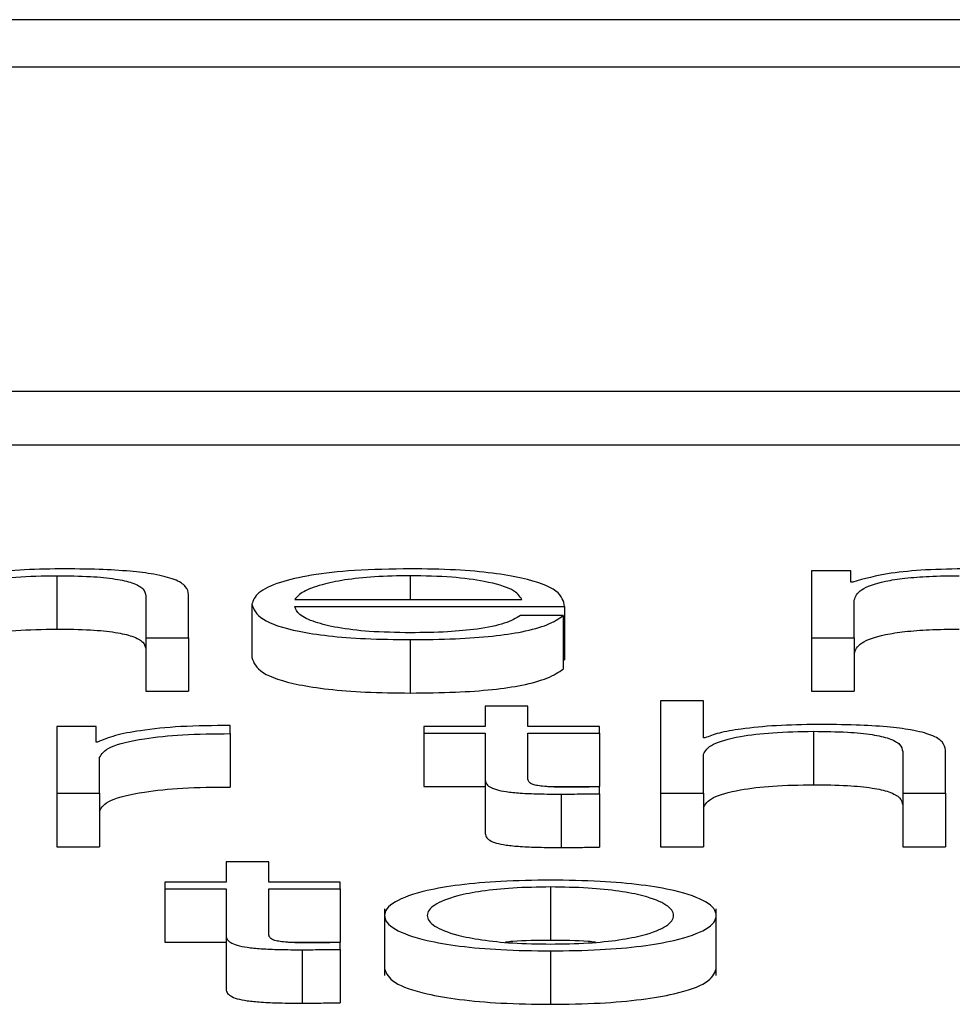
# Paper-space layout 'SHEET 2' of a CAD drawing. Units: inches. Extents: x 0 to 41.8, y 0 to 8.4.
# Drawn here: x 4.3 to 4.3, y 6.9 to 6.9 of the extents above; entities that cross this region are included whole.
import ezdxf

# ---------------------------------------------------------------- set-up
doc = ezdxf.new("R2010")
doc.units = ezdxf.units.IN
doc.header["$MEASUREMENT"] = 0

psp = doc.layouts.new('SHEET 2')

# ---------------------------------------------------------------- linework, layer by layer
at = {"color": 7, "linetype": 'Continuous', "lineweight": 25}
for p, q in [((4.37416292, 6.9097677), (4.10210695, 6.9097677)), ((4.36566117, 6.90942919), (4.1106087, 6.90942919)), ((4.10575056, 6.90711174), (4.37051931, 6.90711174)), ((4.10575056, 6.90673023), (4.37051931, 6.90673023)), ((4.27826258, 6.90579415), (4.27826258, 6.90541264)), ((4.28365524, 6.9058293), (4.28365524, 6.90535108)), ((4.28393621, 6.9058293), (4.28365524, 6.9058293)), ((4.28393621, 6.90574874), (4.28393621, 6.9058293)), ((4.28395097, 6.90574874), (4.28393621, 6.90574874)), ((4.27920511, 6.90535108), (4.27920511, 6.90565881)), ((4.27889936, 6.90564956), (4.27889936, 6.90535108)), ((4.27965739, 6.90559012), (4.27965739, 6.90520861)), ((4.27996261, 6.90562351), (4.28158621, 6.90562351)), ((4.28396046, 6.90535108), (4.28396046, 6.90561803)), ((4.27996261, 6.90557448), (4.2818909, 6.90557448)), ((4.2818909, 6.90557448), (4.2818909, 6.90519296)), ((4.28188141, 6.90550854), (4.28157619, 6.90550854)), ((4.28188141, 6.90550854), (4.28188141, 6.90512703)), ((4.27889936, 6.90535108), (4.27920511, 6.90535108)), ((4.27889936, 6.90535108), (4.27889936, 6.90496957)), ((4.27920511, 6.90535108), (4.27920511, 6.90496957)), ((4.28078864, 6.90533715), (4.28078864, 6.90495564)), ((4.28365524, 6.90535108), (4.28396046, 6.90535108)), ((4.28365524, 6.90535108), (4.28365524, 6.90496957)), ((4.28396046, 6.90535108), (4.28396046, 6.90496957)), ((4.28188141, 6.90519296), (4.2818909, 6.90519296)), ((4.27889936, 6.90496957), (4.27920511, 6.90496957)), ((4.28365524, 6.90496957), (4.28396046, 6.90496957)), ((4.28257724, 6.90490047), (4.28257724, 6.90423868)), ((4.28288245, 6.90490047), (4.28257724, 6.90490047)), ((4.28288245, 6.90463452), (4.28288245, 6.90490047)), ((4.28132369, 6.90486058), (4.28132369, 6.9047169)), ((4.28162891, 6.90486058), (4.28132369, 6.90486058)), ((4.28162891, 6.9047169), (4.28162891, 6.90486058)), ((4.2782631, 6.9047169), (4.2782631, 6.90423868)), ((4.27854407, 6.9047169), (4.2782631, 6.9047169)), ((4.27854407, 6.90460485), (4.27854407, 6.9047169)), ((4.27950136, 6.9046651), (4.27950136, 6.90472339)), ((4.28088616, 6.9047169), (4.28088616, 6.90466787)), ((4.28132369, 6.9047169), (4.28088616, 6.9047169)), ((4.28213918, 6.9047169), (4.28162891, 6.9047169)), ((4.28213918, 6.90466787), (4.28213918, 6.9047169)), ((4.28366947, 6.9046818), (4.28366947, 6.90430029)), ((4.27855409, 6.90460485), (4.27854407, 6.90460485)), ((4.27950136, 6.9046651), (4.27950136, 6.90428359)), ((4.28088616, 6.90466787), (4.28132369, 6.90466787)), ((4.28088616, 6.90466787), (4.28088616, 6.90428636)), ((4.28132369, 6.90466787), (4.28132369, 6.90434057)), ((4.28162891, 6.90466787), (4.28213918, 6.90466787)), ((4.28162891, 6.90434519), (4.28162891, 6.90466787)), ((4.28213918, 6.90466787), (4.28213918, 6.90428636)), ((4.28289247, 6.90463452), (4.28288245, 6.90463452)), ((4.28430626, 6.90453716), (4.28430626, 6.90423868)), ((4.284612, 6.90423868), (4.284612, 6.90454646)), ((4.27856832, 6.90423868), (4.27856832, 6.90449361)), ((4.28288245, 6.90423868), (4.28288245, 6.90451769)), ((4.28132369, 6.90434057), (4.28132369, 6.90395906)), ((4.28088616, 6.90428636), (4.28132369, 6.90428636)), ((4.28177013, 6.90428636), (4.28213918, 6.90428636)), ((4.28213918, 6.90423501), (4.28213918, 6.90428494)), ((4.2782631, 6.90423868), (4.27856832, 6.90423868)), ((4.2782631, 6.90423868), (4.2782631, 6.90385717)), ((4.27856832, 6.90423868), (4.27856832, 6.90385717)), ((4.28186717, 6.90423314), (4.28186717, 6.90385163)), ((4.28213918, 6.90423501), (4.28213918, 6.90385349)), ((4.28257724, 6.90423868), (4.28288245, 6.90423868)), ((4.28257724, 6.90423868), (4.28257724, 6.90385717)), ((4.28288245, 6.90423868), (4.28288245, 6.90385717)), ((4.28430626, 6.90423868), (4.284612, 6.90423868)), ((4.28430626, 6.90423868), (4.28430626, 6.90385717)), ((4.284612, 6.90423868), (4.284612, 6.90385717)), ((4.2782631, 6.90385717), (4.27856832, 6.90385717)), ((4.28257724, 6.90385717), (4.28288245, 6.90385717)), ((4.28430626, 6.90385717), (4.284612, 6.90385717)), ((4.27947237, 6.90374818), (4.27947237, 6.9036045)), ((4.27977811, 6.90374818), (4.27947237, 6.90374818)), ((4.27977811, 6.9036045), (4.27977811, 6.90374818)), ((4.27903537, 6.9036045), (4.27903537, 6.90355546)), ((4.27947237, 6.9036045), (4.27903537, 6.9036045)), ((4.27903537, 6.90355546), (4.27947237, 6.90355546)), ((4.27903537, 6.90355546), (4.27903537, 6.90317395)), ((4.27947237, 6.90355546), (4.27947237, 6.90322816)), ((4.28028838, 6.9036045), (4.27977811, 6.9036045)), ((4.27977811, 6.90355546), (4.28028838, 6.90355546)), ((4.27977811, 6.90323279), (4.27977811, 6.90355546)), ((4.28028838, 6.90355546), (4.28028838, 6.9036045)), ((4.28028838, 6.90355546), (4.28028838, 6.90317395)), ((4.28179021, 6.90356939), (4.28179021, 6.90318788)), ((4.28060467, 6.90341305), (4.28060467, 6.90293616)), ((4.2829747, 6.90293616), (4.2829747, 6.90341305)), ((4.27947237, 6.90322816), (4.27947237, 6.90284665)), ((4.27903537, 6.90317395), (4.27947237, 6.90317395)), ((4.27991915, 6.90317395), (4.28028838, 6.90317395)), ((4.28001638, 6.90312074), (4.28001638, 6.90273923)), ((4.28028838, 6.9031226), (4.28028838, 6.90317254)), ((4.28028838, 6.9031226), (4.28028838, 6.90274109)), ((4.28179021, 6.90311239), (4.28179021, 6.90273088))]:
    psp.add_line(p, q, dxfattribs=at)
at = {"color": 8, "linetype": 'Continuous', "lineweight": 25}
psp.add_line((4.28078864, 6.90579415), (4.28078864, 6.90562351), dxfattribs=at)
at = {"color": 7, "linetype": 'Continuous', "lineweight": 25}
for points, knots in [([(4.27747555, 6.9056301), (4.27748921, 6.90565475), (4.27751517, 6.90570164), (4.27770783, 6.90575687), (4.27797278, 6.90578915), (4.27816308, 6.90579243), (4.27826258, 6.90579415)], [0, 0, 0, 0, 0.2966647, 0.5642039, 0.772168, 1, 1, 1, 1]), ([(4.27828682, 6.90584318), (4.2781889, 6.90584149), (4.27799619, 6.90583815), (4.27775778, 6.90581433), (4.27757928, 6.9057836), (4.27751659, 6.90575903), (4.27748557, 6.90574688)], [0, 0, 0, 0, 0.2920485, 0.5747013, 0.789534, 1, 1, 1, 1]), ([(4.27826258, 6.90579415), (4.27834453, 6.90579325), (4.27849317, 6.90579161), (4.27868634, 6.9057729), (4.27881911, 6.90574146), (4.27889001, 6.90569877), (4.27889611, 6.90566667), (4.27889936, 6.90564956)], [0, 0, 0, 0, 0.21558052, 0.3910179, 0.55505012, 0.76296233, 1, 1, 1, 1]), ([(4.27920511, 6.90565881), (4.27920161, 6.90567861), (4.27919508, 6.90571552), (4.27911835, 6.9057667), (4.27897602, 6.90580472), (4.27878219, 6.90582829), (4.27855138, 6.90584127), (4.27838045, 6.90584251), (4.27828682, 6.90584318)], [0, 0, 0, 0, 0.2020238, 0.3766345, 0.5364138, 0.6673126, 0.8177857, 1, 1, 1, 1]), ([(4.28078864, 6.90584318), (4.28065286, 6.90584107), (4.28039778, 6.90583709), (4.2800708, 6.90580007), (4.27983314, 6.90574411), (4.27968416, 6.90567191), (4.27966642, 6.90561769), (4.27965739, 6.90559012)], [0, 0, 0, 0, 0.2067635, 0.3884135, 0.5647565, 0.7786763, 1, 1, 1, 1]), ([(4.28078864, 6.90579415), (4.28070126, 6.90579265), (4.28053302, 6.90578976), (4.28031343, 6.90576516), (4.28013928, 6.90572823), (4.28001267, 6.90567989), (4.27997945, 6.90564248), (4.27996261, 6.90562351)], [0, 0, 0, 0, 0.1948734, 0.3751869, 0.5552091, 0.7744602, 1, 1, 1, 1]), ([(4.2818909, 6.90557448), (4.28188353, 6.90561153), (4.28186929, 6.90568321), (4.28165825, 6.90576675), (4.28138129, 6.90581458), (4.28110479, 6.90583909), (4.28089811, 6.90584177), (4.28078864, 6.90584318)], [0, 0, 0, 0, 0.2875203, 0.5562563, 0.6938253, 0.8378305, 1, 1, 1, 1]), ([(4.28158621, 6.90562351), (4.28157048, 6.90564771), (4.28153975, 6.905695), (4.281351, 6.90575168), (4.28108667, 6.90578809), (4.2808904, 6.90579208), (4.28078864, 6.90579415)], [0, 0, 0, 0, 0.2866011, 0.5600427, 0.7718998, 1, 1, 1, 1]), ([(4.28477278, 6.90584318), (4.2846702, 6.90584174), (4.2844761, 6.905839), (4.28416482, 6.90580933), (4.28403195, 6.90577168), (4.28395097, 6.90574874)], [0, 0, 0, 0, 0.3044483, 0.576073, 1, 1, 1, 1]), ([(4.28396046, 6.90561803), (4.28396917, 6.90564412), (4.28398539, 6.90569271), (4.28413254, 6.90574841), (4.28432033, 6.90577768), (4.28450296, 6.90579188), (4.28463774, 6.90579336), (4.28470953, 6.90579415)], [0, 0, 0, 0, 0.3047631, 0.5674634, 0.6998115, 0.8401313, 1, 1, 1, 1]), ([(4.27965739, 6.90559012), (4.27967019, 6.90555367), (4.27969458, 6.90548418), (4.27991988, 6.905405), (4.28020142, 6.9053621), (4.28047686, 6.90534067), (4.28068041, 6.90533837), (4.28078864, 6.90533715)], [0, 0, 0, 0, 0.29054688, 0.55386685, 0.69012206, 0.83523159, 1, 1, 1, 1]), ([(4.28078864, 6.90538618), (4.28068853, 6.90538793), (4.28049954, 6.90539122), (4.28026201, 6.90542071), (4.2800926, 6.90546335), (4.27998574, 6.90551604), (4.27997028, 6.9055551), (4.27996261, 6.90557448)], [0, 0, 0, 0, 0.2074685, 0.39165, 0.572134, 0.7878179, 1, 1, 1, 1]), ([(4.28078864, 6.90533715), (4.28089726, 6.90533819), (4.28110017, 6.90534013), (4.28137717, 6.90535969), (4.28160879, 6.9053938), (4.2817873, 6.90544472), (4.28184887, 6.90548648), (4.28188141, 6.90550854)], [0, 0, 0, 0, 0.2096031, 0.3915587, 0.5617447, 0.7684321, 1, 1, 1, 1]), ([(4.28157619, 6.90550854), (4.28154381, 6.9054896), (4.28148137, 6.90545308), (4.28128962, 6.90541235), (4.28104752, 6.90538949), (4.28087873, 6.90538733), (4.28078864, 6.90538618)], [0, 0, 0, 0, 0.2818813, 0.5434854, 0.7563344, 1, 1, 1, 1]), ([(4.27747555, 6.90524859), (4.27748921, 6.90527324), (4.27751517, 6.90532013), (4.27770783, 6.90537536), (4.27797278, 6.90540763), (4.27816308, 6.90541092), (4.27826258, 6.90541264)], [0, 0, 0, 0, 0.2966647, 0.5642039, 0.772168, 1, 1, 1, 1]), ([(4.27826258, 6.90541264), (4.27834453, 6.90541174), (4.27849317, 6.9054101), (4.27868634, 6.90539139), (4.27881911, 6.90535995), (4.27889001, 6.90531726), (4.27889611, 6.90528515), (4.27889936, 6.90526805)], [0, 0, 0, 0, 0.2155805, 0.3910179, 0.5550501, 0.7629623, 1, 1, 1, 1]), ([(4.28396046, 6.90523652), (4.28396917, 6.90526261), (4.28398539, 6.9053112), (4.28413254, 6.9053669), (4.28432033, 6.90539617), (4.28450296, 6.90541037), (4.28463774, 6.90541185), (4.28470953, 6.90541264)], [0, 0, 0, 0, 0.30476306, 0.56746338, 0.69981151, 0.84013127, 1, 1, 1, 1]), ([(4.27965739, 6.90520861), (4.27967019, 6.90517215), (4.27969458, 6.90510267), (4.27991988, 6.90502349), (4.28020142, 6.90498059), (4.28047686, 6.90495916), (4.28068041, 6.90495686), (4.28078864, 6.90495564)], [0, 0, 0, 0, 0.29054688, 0.55386685, 0.69012206, 0.83523159, 1, 1, 1, 1]), ([(4.28078864, 6.90495564), (4.28089726, 6.90495668), (4.28110017, 6.90495862), (4.28137717, 6.90497818), (4.28160879, 6.90501229), (4.2817873, 6.90506321), (4.28184887, 6.90510497), (4.28188141, 6.90512703)], [0, 0, 0, 0, 0.2096031, 0.3915587, 0.5617447, 0.7684321, 1, 1, 1, 1]), ([(4.27950136, 6.90472339), (4.27938206, 6.90472246), (4.27915278, 6.90472067), (4.27886862, 6.90469147), (4.27866746, 6.90465156), (4.27859259, 6.90462071), (4.27855409, 6.90460485)], [0, 0, 0, 0, 0.2922491, 0.5617028, 0.7746127, 1, 1, 1, 1]), ([(4.28288245, 6.90451769), (4.28289611, 6.90454235), (4.28292208, 6.90458925), (4.28311472, 6.9046445), (4.28337966, 6.90467679), (4.28356998, 6.90468008), (4.28366947, 6.9046818)], [0, 0, 0, 0, 0.29666126, 0.56423001, 0.77219558, 1, 1, 1, 1]), ([(4.28369425, 6.90473083), (4.28359621, 6.90472913), (4.28340333, 6.90472579), (4.28316477, 6.90470196), (4.28298621, 6.90467123), (4.28292349, 6.90464667), (4.28289247, 6.90463452)], [0, 0, 0, 0, 0.2922545, 0.5749489, 0.7897145, 1, 1, 1, 1]), ([(4.28366947, 6.9046818), (4.28375143, 6.90468089), (4.28390009, 6.90467925), (4.28409325, 6.90466053), (4.28422601, 6.90462908), (4.28429691, 6.90458638), (4.28430301, 6.90455426), (4.28430626, 6.90453716)], [0, 0, 0, 0, 0.2155472, 0.3909791, 0.5550331, 0.7629734, 1, 1, 1, 1]), ([(4.284612, 6.90454646), (4.28460851, 6.90456626), (4.284602, 6.90460316), (4.28452542, 6.90465434), (4.28438324, 6.90469236), (4.28418951, 6.90471594), (4.28395876, 6.90472892), (4.28378786, 6.90473015), (4.28369425, 6.90473083)], [0, 0, 0, 0, 0.2020634, 0.3766878, 0.5364443, 0.6673122, 0.8177677, 1, 1, 1, 1]), ([(4.27856832, 6.90449361), (4.27858394, 6.90452009), (4.27861428, 6.90457152), (4.2788543, 6.90462974), (4.27916663, 6.90466256), (4.27938648, 6.90466423), (4.27950136, 6.9046651)], [0, 0, 0, 0, 0.2838349, 0.5510852, 0.7654164, 1, 1, 1, 1]), ([(4.28132369, 6.90434057), (4.28132432, 6.90433019), (4.28132547, 6.90431131), (4.28134989, 6.90428556), (4.28139675, 6.90426494), (4.28147286, 6.90424927), (4.28157912, 6.90423917), (4.28171398, 6.90423384), (4.28181288, 6.90423339), (4.28186717, 6.90423314)], [0, 0, 0, 0, 0.1767944, 0.3217389, 0.4434893, 0.5551366, 0.6784452, 0.8234614, 1, 1, 1, 1]), ([(4.28187666, 6.90428218), (4.28184943, 6.90428271), (4.28180031, 6.90428366), (4.28173545, 6.90428818), (4.28168765, 6.90429519), (4.2816498, 6.90430662), (4.28163037, 6.90432383), (4.28162943, 6.9043376), (4.28162891, 6.90434519)], [0, 0, 0, 0, 0.1719857, 0.3102767, 0.429239, 0.5449577, 0.7491488, 1, 1, 1, 1]), ([(4.27856832, 6.90411209), (4.27858394, 6.90413858), (4.27861428, 6.90419001), (4.2788543, 6.90424823), (4.27916663, 6.90428105), (4.27938648, 6.90428272), (4.27950136, 6.90428359)], [0, 0, 0, 0, 0.2838349, 0.5510852, 0.7654164, 1, 1, 1, 1]), ([(4.28213918, 6.90428494), (4.28209022, 6.90428405), (4.28200289, 6.90428246), (4.28191519, 6.90428227), (4.28187666, 6.90428218)], [0, 0, 0, 0, 0.560709, 1, 1, 1, 1]), ([(4.28288245, 6.90413618), (4.28289611, 6.90416084), (4.28292208, 6.90420774), (4.28311472, 6.90426298), (4.28337966, 6.90429528), (4.28356998, 6.90429857), (4.28366947, 6.90430029)], [0, 0, 0, 0, 0.2966613, 0.56423, 0.7721956, 1, 1, 1, 1]), ([(4.28366947, 6.90430029), (4.28375143, 6.90429938), (4.28390009, 6.90429774), (4.28409325, 6.90427902), (4.28422601, 6.90424757), (4.28429691, 6.90420487), (4.28430301, 6.90417275), (4.28430626, 6.90415565)], [0, 0, 0, 0, 0.2155472, 0.3909791, 0.5550331, 0.7629734, 1, 1, 1, 1]), ([(4.28186717, 6.90423314), (4.2819179, 6.90423352), (4.28200856, 6.9042342), (4.28209924, 6.90423476), (4.28213918, 6.90423501)], [0, 0, 0, 0, 0.5595226, 1, 1, 1, 1]), ([(4.28132369, 6.90395906), (4.28132432, 6.90394868), (4.28132547, 6.9039298), (4.28134989, 6.90390405), (4.28139675, 6.90388343), (4.28147286, 6.90386776), (4.28157912, 6.90385765), (4.28171398, 6.90385233), (4.28181288, 6.90385188), (4.28186717, 6.90385163)], [0, 0, 0, 0, 0.1767944, 0.3217389, 0.4434893, 0.5551366, 0.6784452, 0.8234614, 1, 1, 1, 1]), ([(4.28186717, 6.90385163), (4.2819179, 6.90385201), (4.28200856, 6.90385269), (4.28209924, 6.90385325), (4.28213918, 6.90385349)], [0, 0, 0, 0, 0.55952262, 1, 1, 1, 1]), ([(4.28179021, 6.90361843), (4.28167032, 6.90361681), (4.2814419, 6.90361372), (4.28113522, 6.90358621), (4.28085597, 6.903538), (4.2806503, 6.90346202), (4.280581, 6.90336538), (4.28065032, 6.90326875), (4.28085599, 6.9031928), (4.28113523, 6.90314461), (4.2814419, 6.90311711), (4.28167032, 6.90311402), (4.28179021, 6.90311239)], [0, 0, 0, 0, 0.0899202, 0.1713211, 0.2498295, 0.37029, 0.50006, 0.6297543, 0.7501802, 0.8286808, 0.9100798, 1, 1, 1, 1]), ([(4.28179021, 6.90311239), (4.28190996, 6.90311402), (4.28213814, 6.90311711), (4.28244449, 6.90314462), (4.2827235, 6.90319281), (4.28292905, 6.90326875), (4.28299837, 6.90336538), (4.28292907, 6.90346202), (4.28272353, 6.90353799), (4.2824445, 6.9035862), (4.28213814, 6.90361371), (4.28190996, 6.90361681), (4.28179021, 6.90361843)], [0, 0, 0, 0, 0.0898503, 0.1712183, 0.2497208, 0.3701875, 0.49994, 0.6297682, 0.7502696, 0.8287799, 0.9101496, 1, 1, 1, 1]), ([(4.28179021, 6.90356939), (4.28169866, 6.90356796), (4.28152355, 6.90356521), (4.28129303, 6.90354119), (4.28108897, 6.90350061), (4.28094414, 6.90344018), (4.28089239, 6.90336537), (4.28094414, 6.90329058), (4.28108898, 6.90323017), (4.28129304, 6.90318962), (4.28152357, 6.90316561), (4.28169866, 6.90316286), (4.28179021, 6.90316143)], [0, 0, 0, 0, 0.088409, 0.1690997, 0.2485353, 0.3716335, 0.5000706, 0.6284456, 0.7514945, 0.83091, 0.911592, 1, 1, 1, 1]), ([(4.28179021, 6.90316143), (4.28188161, 6.90316286), (4.28205648, 6.90316561), (4.28228668, 6.90318962), (4.2824905, 6.90323018), (4.28263523, 6.90329058), (4.28268698, 6.90336537), (4.28263523, 6.90344017), (4.28249052, 6.9035006), (4.28228669, 6.90354118), (4.28205649, 6.9035652), (4.28188162, 6.90356796), (4.28179021, 6.90356939)], [0, 0, 0, 0, 0.0883162, 0.1689589, 0.2483789, 0.3714818, 0.4999293, 0.628439, 0.7515912, 0.8310314, 0.9116828, 1, 1, 1, 1]), ([(4.27947237, 6.90322816), (4.279473, 6.90321779), (4.27947416, 6.9031989), (4.27949866, 6.90317316), (4.27954564, 6.90315253), (4.27962186, 6.90313687), (4.27972822, 6.90312676), (4.27986314, 6.90312143), (4.27996207, 6.90312099), (4.28001638, 6.90312074)], [0, 0, 0, 0, 0.1767315, 0.3216389, 0.4433907, 0.5550789, 0.6784453, 0.8234921, 1, 1, 1, 1]), ([(4.28002587, 6.90316978), (4.27999858, 6.9031703), (4.27994938, 6.90317126), (4.27988444, 6.90317577), (4.27983662, 6.90318279), (4.27979884, 6.90319422), (4.27977954, 6.90321143), (4.27977862, 6.9032252), (4.27977811, 6.90323279)], [0, 0, 0, 0, 0.1722685, 0.3106423, 0.4295548, 0.5451752, 0.7492387, 1, 1, 1, 1]), ([(4.28001638, 6.90312074), (4.2800671, 6.90312112), (4.28015776, 6.90312179), (4.28024844, 6.90312236), (4.28028838, 6.9031226)], [0, 0, 0, 0, 0.5595226, 1, 1, 1, 1]), ([(4.28028838, 6.90317254), (4.28023942, 6.90317165), (4.2801521, 6.90317006), (4.28006439, 6.90316986), (4.28002587, 6.90316978)], [0, 0, 0, 0, 0.560709, 1, 1, 1, 1]), ([(4.28179021, 6.90318788), (4.28169644, 6.90318744), (4.28158259, 6.90318691), (4.28148594, 6.90317649), (4.28146891, 6.90317465)], [0, 0, 0, 0, 0.8237256, 1, 1, 1, 1]), ([(4.282111, 6.90317465), (4.28209399, 6.90317649), (4.28199752, 6.90318691), (4.28188384, 6.90318744), (4.28179021, 6.90318788)], [0, 0, 0, 0, 0.1763546, 1, 1, 1, 1]), ([(4.28060467, 6.90298385), (4.28061824, 6.90295086), (4.2806444, 6.90288724), (4.28085695, 6.90281129), (4.28113501, 6.9027631), (4.28144196, 6.9027356), (4.28167034, 6.9027325), (4.28179021, 6.90273088)], [0, 0, 0, 0, 0.2594197, 0.5003005, 0.6573205, 0.8201381, 1, 1, 1, 1]), ([(4.28179021, 6.90273088), (4.28190994, 6.90273251), (4.28213808, 6.9027356), (4.28244471, 6.9027631), (4.28272255, 6.9028113), (4.28293497, 6.90288724), (4.28296113, 6.90295086), (4.2829747, 6.90298385)], [0, 0, 0, 0, 0.1797222, 0.3424776, 0.4995015, 0.7404639, 1, 1, 1, 1]), ([(4.27947237, 6.90284665), (4.279473, 6.90283628), (4.27947416, 6.90281739), (4.27949866, 6.90279165), (4.27954564, 6.90277102), (4.27962186, 6.90275536), (4.27972822, 6.90274525), (4.27986314, 6.90273992), (4.27996207, 6.90273948), (4.28001638, 6.90273923)], [0, 0, 0, 0, 0.1767315, 0.3216389, 0.4433907, 0.5550789, 0.6784453, 0.8234921, 1, 1, 1, 1]), ([(4.28001638, 6.90273923), (4.2800671, 6.90273961), (4.28015776, 6.90274028), (4.28024844, 6.90274084), (4.28028838, 6.90274109)], [0, 0, 0, 0, 0.5595226, 1, 1, 1, 1])]:
    psp.add_open_spline(points, degree=3, knots=knots, dxfattribs=at)

doc.saveas('drawing.dxf')
